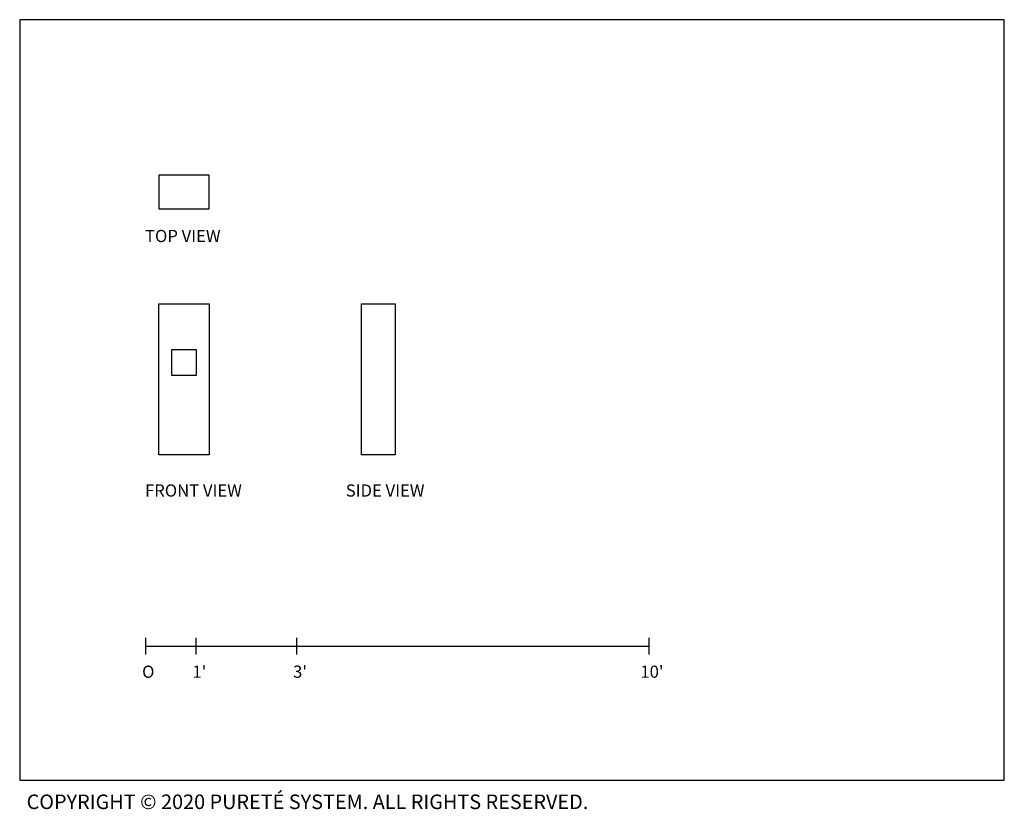
# Model space of a CAD drawing. Units: inches. Extents: x 4 to 238, y -7 to 181.
import ezdxf

# ---------------------------------------------------------------- set-up
doc = ezdxf.new("R2010")
doc.units = ezdxf.units.IN
doc.header["$MEASUREMENT"] = 0
doc.layers.add('PURETE SYSTEM', color=254, linetype='Continuous')
doc.layers.add('PURETE SYSTEM TEXT', color=7, linetype='Continuous')
doc.styles.add('SPEC', font='txt')
doc.styles.get("Standard").update_dxf_attribs({"font": 'Arial.ttf'})

msp = doc.modelspace()

# ---------------------------------------------------------------- linework, layer by layer
for p, q in [((33.7, 29.86), (33.7, 33.86)), ((45.7, 29.86), (45.7, 33.86)), ((69.7, 29.86), (69.7, 33.86)), ((153.7, 29.86), (153.7, 33.86)), ((33.7, 31.86), (153.7, 31.86))]:
    msp.add_line(p, q)
msp.add_lwpolyline([(3.58, -0.1), (238.4, -0.1), (238.4, 181.35), (3.58, 181.35)], close=True)
at = {"layer": 'PURETE SYSTEM'}
msp.add_lwpolyline([(36.76, 136.25), (48.76, 136.25), (48.76, 144.25), (36.76, 144.25)], close=True, dxfattribs=at)
at = {"layer": 'PURETE SYSTEM', "linetype": 'Continuous'}
for points in [[(36.76, 77.54), (36.76, 113.54), (48.76, 113.54), (48.76, 77.54)], [(85.11, 77.54), (85.11, 113.54), (93.11, 113.54), (93.11, 77.54)], [(39.76, 96.56), (45.76, 96.56), (45.76, 102.56), (39.76, 102.56)]]:
    msp.add_lwpolyline(points, close=True, dxfattribs=at)

# ---------------------------------------------------------------- texts
at = {"insert": (5.23, -3.53), "char_height": 3.4718, "attachment_point": 1}
msp.add_mtext_dynamic_manual_height_columns('COPYRIGHT © 2020 PURETÉ SYSTEM. ALL RIGHTS RESERVED.', width=221.0584, gutter_width=1, heights=[0], dxfattribs=at)
at = {"layer": 'PURETE SYSTEM TEXT', "style": 'SPEC'}
for s, height, p in [('TOP VIEW', 2.913, (33.47, 128.28)), ('FRONT VIEW', 2.913, (33.47, 67.55)), ('SIDE VIEW', 2.913, (81.34, 67.55)), ('O', 2.91, (32.78, 24.32)), ("1'", 2.913, (44.78, 24.32)), ("3'", 2.913, (68.78, 24.32)), ("10'", 2.913, (151.61, 24.32))]:
    msp.add_text(s, height=height, dxfattribs=at).set_placement(p)

doc.saveas('drawing.dxf')
